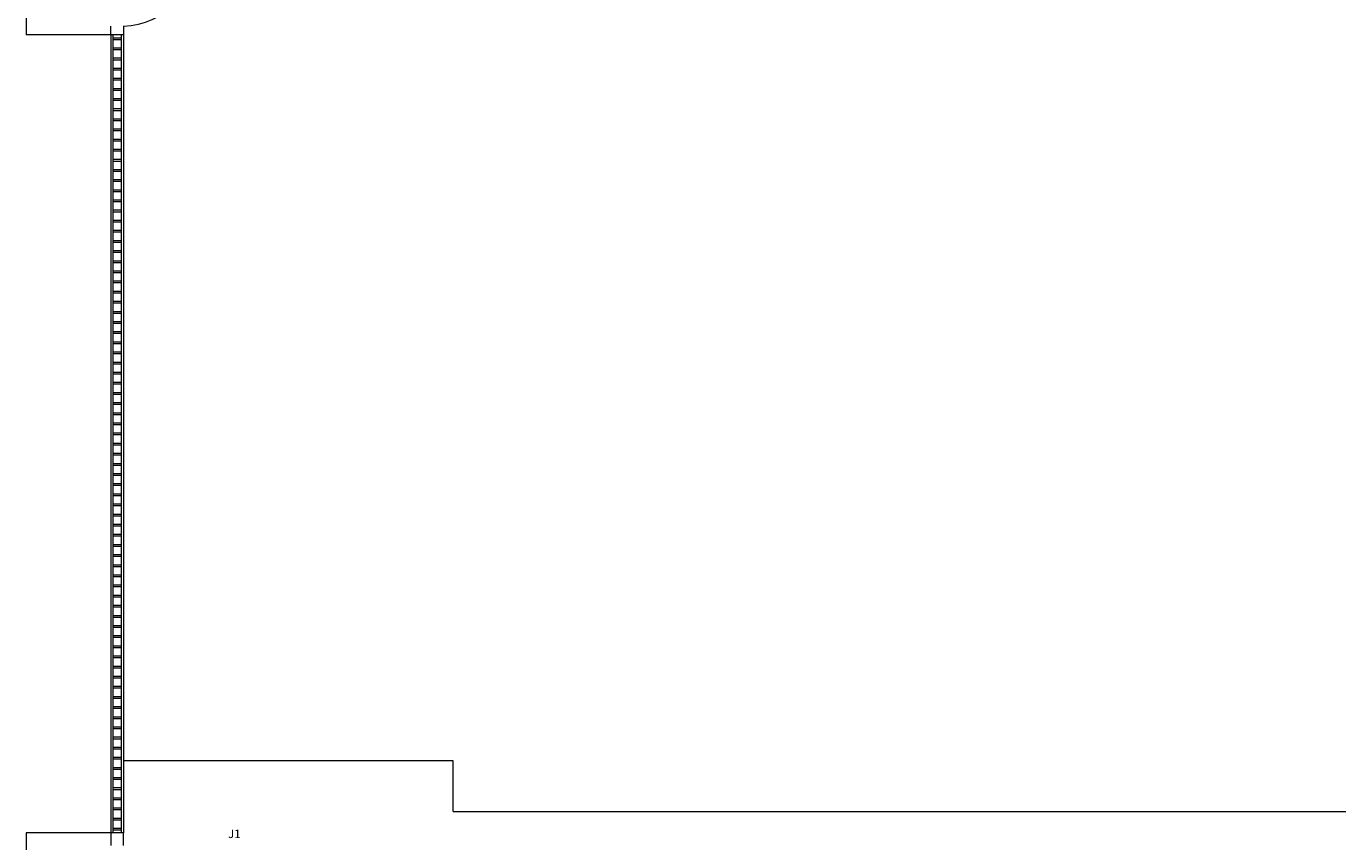
# Model space of a CAD drawing. Units: millimetres. Extents: x 2471 to 2560, y 1482 to 1595.
# Drawn here: x 2471 to 2486, y 1515 to 1524 of the extents above; entities that cross this region are included whole.
import ezdxf

# ---------------------------------------------------------------- set-up
doc = ezdxf.new("R2010")
doc.units = ezdxf.units.MM
doc.layers.add('Arquitetônico', color=8, linetype='Continuous')
doc.styles.add('ARIAL', font='arial.ttf')

msp = doc.modelspace()

# ---------------------------------------------------------------- linework, layer by layer
at = {"layer": 'Arquitetônico', "lineweight": 5}
for p, q in [((2470.565, 1535.982), (2470.565, 1524.092)), ((2471.565, 1524.092), (2471.565, 1524.192)), ((2471.715, 1524.192), (2471.715, 1524.092)), ((2471.565, 1524.092), (2471.565, 1514.642)), ((2471.715, 1524.092), (2471.565, 1524.092)), ((2471.715, 1524.092), (2471.565, 1524.092)), ((2471.59, 1524.092), (2471.59, 1514.642)), ((2471.69, 1524.052), (2471.59, 1524.052)), ((2471.69, 1524.032), (2471.59, 1524.032)), ((2471.69, 1524.092), (2471.69, 1514.642)), ((2471.715, 1524.092), (2471.715, 1514.642)), ((2471.69, 1523.932), (2471.59, 1523.932)), ((2471.69, 1523.912), (2471.59, 1523.912)), ((2471.69, 1523.812), (2471.59, 1523.812)), ((2471.69, 1523.792), (2471.59, 1523.792)), ((2471.69, 1523.692), (2471.59, 1523.692)), ((2471.69, 1523.672), (2471.59, 1523.672)), ((2471.69, 1523.572), (2471.59, 1523.572)), ((2471.69, 1523.552), (2471.59, 1523.552)), ((2471.69, 1523.452), (2471.59, 1523.452)), ((2471.69, 1523.432), (2471.59, 1523.432)), ((2471.69, 1523.332), (2471.59, 1523.332)), ((2471.69, 1523.312), (2471.59, 1523.312)), ((2471.69, 1523.212), (2471.59, 1523.212)), ((2471.69, 1523.192), (2471.59, 1523.192)), ((2471.69, 1523.092), (2471.59, 1523.092)), ((2471.69, 1523.072), (2471.59, 1523.072)), ((2471.69, 1522.972), (2471.59, 1522.972)), ((2471.69, 1522.952), (2471.59, 1522.952)), ((2471.69, 1522.852), (2471.59, 1522.852)), ((2471.69, 1522.832), (2471.59, 1522.832)), ((2471.69, 1522.732), (2471.59, 1522.732)), ((2471.69, 1522.712), (2471.59, 1522.712)), ((2471.69, 1522.612), (2471.59, 1522.612)), ((2471.69, 1522.592), (2471.59, 1522.592)), ((2471.69, 1522.492), (2471.59, 1522.492)), ((2471.69, 1522.472), (2471.59, 1522.472)), ((2471.69, 1522.372), (2471.59, 1522.372)), ((2471.69, 1522.352), (2471.59, 1522.352)), ((2471.69, 1522.252), (2471.59, 1522.252)), ((2471.69, 1522.232), (2471.59, 1522.232)), ((2471.69, 1522.132), (2471.59, 1522.132)), ((2471.69, 1522.112), (2471.59, 1522.112)), ((2471.69, 1522.012), (2471.59, 1522.012)), ((2471.69, 1521.992), (2471.59, 1521.992)), ((2471.69, 1521.892), (2471.59, 1521.892)), ((2471.69, 1521.872), (2471.59, 1521.872)), ((2471.69, 1521.772), (2471.59, 1521.772)), ((2471.69, 1521.752), (2471.59, 1521.752)), ((2471.69, 1521.652), (2471.59, 1521.652)), ((2471.69, 1521.632), (2471.59, 1521.632)), ((2471.69, 1521.532), (2471.59, 1521.532)), ((2471.69, 1521.512), (2471.59, 1521.512)), ((2471.69, 1521.412), (2471.59, 1521.412)), ((2471.69, 1521.392), (2471.59, 1521.392)), ((2471.69, 1521.292), (2471.59, 1521.292)), ((2471.69, 1521.272), (2471.59, 1521.272)), ((2471.69, 1521.172), (2471.59, 1521.172)), ((2471.69, 1521.152), (2471.59, 1521.152)), ((2471.69, 1521.052), (2471.59, 1521.052)), ((2471.69, 1521.032), (2471.59, 1521.032)), ((2471.69, 1520.932), (2471.59, 1520.932)), ((2471.69, 1520.912), (2471.59, 1520.912)), ((2471.69, 1520.812), (2471.59, 1520.812)), ((2471.69, 1520.792), (2471.59, 1520.792)), ((2471.69, 1520.692), (2471.59, 1520.692)), ((2471.69, 1520.672), (2471.59, 1520.672)), ((2471.69, 1520.572), (2471.59, 1520.572)), ((2471.69, 1520.552), (2471.59, 1520.552)), ((2471.69, 1520.452), (2471.59, 1520.452)), ((2471.69, 1520.432), (2471.59, 1520.432)), ((2471.69, 1520.332), (2471.59, 1520.332)), ((2471.69, 1520.312), (2471.59, 1520.312)), ((2471.69, 1520.212), (2471.59, 1520.212)), ((2471.69, 1520.192), (2471.59, 1520.192)), ((2471.69, 1520.092), (2471.59, 1520.092)), ((2471.69, 1520.072), (2471.59, 1520.072)), ((2471.69, 1519.972), (2471.59, 1519.972)), ((2471.69, 1519.952), (2471.59, 1519.952)), ((2471.69, 1519.852), (2471.59, 1519.852)), ((2471.69, 1519.832), (2471.59, 1519.832)), ((2471.69, 1519.732), (2471.59, 1519.732)), ((2471.69, 1519.712), (2471.59, 1519.712)), ((2471.69, 1519.612), (2471.59, 1519.612)), ((2471.69, 1519.592), (2471.59, 1519.592)), ((2471.69, 1519.492), (2471.59, 1519.492)), ((2471.69, 1519.472), (2471.59, 1519.472)), ((2471.69, 1519.372), (2471.59, 1519.372)), ((2471.69, 1519.352), (2471.59, 1519.352)), ((2471.69, 1519.252), (2471.59, 1519.252)), ((2471.69, 1519.232), (2471.59, 1519.232)), ((2471.69, 1519.132), (2471.59, 1519.132)), ((2471.69, 1519.112), (2471.59, 1519.112)), ((2471.69, 1519.012), (2471.59, 1519.012)), ((2471.69, 1518.992), (2471.59, 1518.992)), ((2471.69, 1518.892), (2471.59, 1518.892)), ((2471.69, 1518.872), (2471.59, 1518.872)), ((2471.69, 1518.772), (2471.59, 1518.772)), ((2471.69, 1518.752), (2471.59, 1518.752)), ((2471.69, 1518.652), (2471.59, 1518.652)), ((2471.69, 1518.632), (2471.59, 1518.632)), ((2471.69, 1518.532), (2471.59, 1518.532)), ((2471.69, 1518.512), (2471.59, 1518.512)), ((2471.69, 1518.412), (2471.59, 1518.412)), ((2471.69, 1518.392), (2471.59, 1518.392)), ((2471.69, 1518.292), (2471.59, 1518.292)), ((2471.69, 1518.272), (2471.59, 1518.272)), ((2471.69, 1518.172), (2471.59, 1518.172)), ((2471.69, 1518.152), (2471.59, 1518.152)), ((2471.69, 1518.052), (2471.59, 1518.052)), ((2471.69, 1518.032), (2471.59, 1518.032)), ((2471.69, 1517.932), (2471.59, 1517.932)), ((2471.69, 1517.912), (2471.59, 1517.912)), ((2471.69, 1517.812), (2471.59, 1517.812)), ((2471.69, 1517.792), (2471.59, 1517.792)), ((2471.69, 1517.692), (2471.59, 1517.692)), ((2471.69, 1517.672), (2471.59, 1517.672)), ((2471.69, 1517.572), (2471.59, 1517.572)), ((2471.69, 1517.552), (2471.59, 1517.552)), ((2471.69, 1517.452), (2471.59, 1517.452)), ((2471.69, 1517.432), (2471.59, 1517.432)), ((2471.69, 1517.332), (2471.59, 1517.332)), ((2471.69, 1517.312), (2471.59, 1517.312)), ((2471.69, 1517.212), (2471.59, 1517.212)), ((2471.69, 1517.192), (2471.59, 1517.192)), ((2471.69, 1517.092), (2471.59, 1517.092)), ((2471.69, 1517.072), (2471.59, 1517.072)), ((2471.69, 1516.972), (2471.59, 1516.972)), ((2471.69, 1516.952), (2471.59, 1516.952)), ((2471.69, 1516.852), (2471.59, 1516.852)), ((2471.69, 1516.832), (2471.59, 1516.832)), ((2471.69, 1516.732), (2471.59, 1516.732)), ((2471.69, 1516.712), (2471.59, 1516.712)), ((2471.69, 1516.612), (2471.59, 1516.612)), ((2471.69, 1516.592), (2471.59, 1516.592)), ((2471.69, 1516.492), (2471.59, 1516.492)), ((2471.69, 1516.472), (2471.59, 1516.472)), ((2471.69, 1516.372), (2471.59, 1516.372)), ((2471.69, 1516.352), (2471.59, 1516.352)), ((2471.69, 1516.252), (2471.59, 1516.252)), ((2471.69, 1516.232), (2471.59, 1516.232)), ((2471.69, 1516.132), (2471.59, 1516.132)), ((2471.69, 1516.112), (2471.59, 1516.112)), ((2471.69, 1516.012), (2471.59, 1516.012)), ((2471.69, 1515.992), (2471.59, 1515.992)), ((2471.69, 1515.892), (2471.59, 1515.892)), ((2471.69, 1515.872), (2471.59, 1515.872)), ((2471.69, 1515.772), (2471.59, 1515.772)), ((2471.69, 1515.752), (2471.59, 1515.752)), ((2471.69, 1515.652), (2471.59, 1515.652)), ((2471.69, 1515.632), (2471.59, 1515.632)), ((2471.69, 1515.532), (2471.59, 1515.532)), ((2471.69, 1515.512), (2471.59, 1515.512)), ((2475.615, 1515.492), (2471.715, 1515.492)), ((2475.615, 1514.892), (2475.615, 1515.492)), ((2471.69, 1515.412), (2471.59, 1515.412)), ((2471.69, 1515.392), (2471.59, 1515.392)), ((2471.69, 1515.292), (2471.59, 1515.292)), ((2471.69, 1515.272), (2471.59, 1515.272)), ((2471.69, 1515.172), (2471.59, 1515.172)), ((2471.69, 1515.152), (2471.59, 1515.152)), ((2471.69, 1515.052), (2471.59, 1515.052)), ((2471.69, 1515.032), (2471.59, 1515.032)), ((2471.69, 1514.932), (2471.59, 1514.932)), ((2471.69, 1514.912), (2471.59, 1514.912)), ((2475.615, 1514.892), (2497.625, 1514.892)), ((2471.69, 1514.812), (2471.59, 1514.812)), ((2471.69, 1514.792), (2471.59, 1514.792)), ((2471.69, 1514.692), (2471.59, 1514.692)), ((2471.69, 1514.672), (2471.59, 1514.672)), ((2471.715, 1514.642), (2471.565, 1514.642)), ((2471.715, 1514.492), (2471.715, 1514.642))]:
    msp.add_line(p, q, dxfattribs=at)
for points in [[(2471.565, 1524.092), (2470.565, 1524.092)], [(2471.565, 1514.642), (2470.565, 1514.642), (2470.565, 1504.642)], [(2471.565, 1514.642), (2471.565, 1514.492)]]:
    msp.add_lwpolyline(points, dxfattribs=at)
msp.add_arc((2471.677, 1525.131), 0.94, 272.3414, 357.0185, dxfattribs=at)

# ---------------------------------------------------------------- texts
at = {"layer": 'Arquitetônico', "lineweight": 5, "style": 'ARIAL'}
msp.add_text('J1', height=0.1, dxfattribs=at).set_placement((2472.953, 1514.579))

doc.saveas('drawing.dxf')
